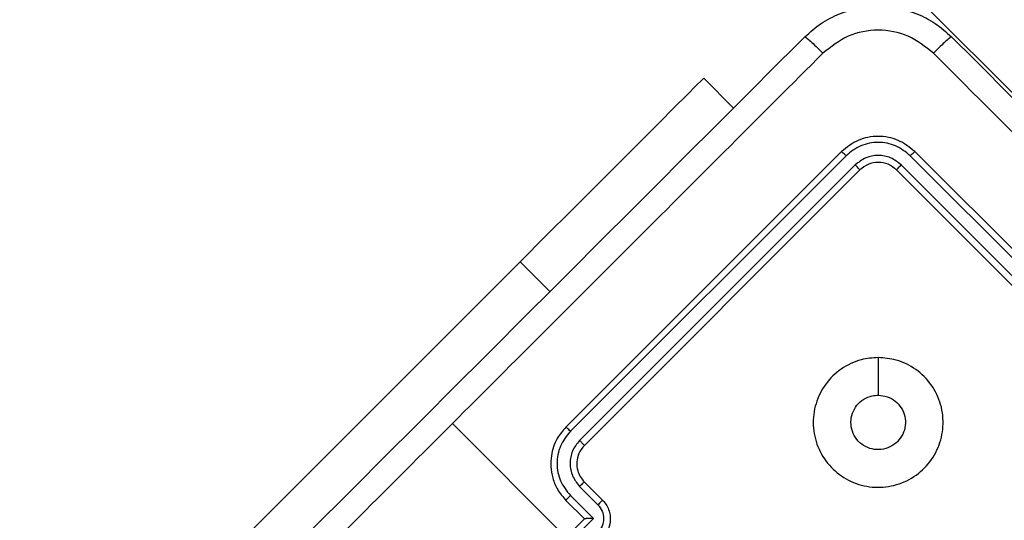
# Model space of a CAD drawing. Units: millimetres. Extents: x -4748 to 386528, y -3372 to 7419.
# Drawn here: x 2737 to 2813, y 4406 to 4445 of the extents above; entities that cross this region are included whole.
import ezdxf

# ---------------------------------------------------------------- set-up
doc = ezdxf.new("R2010")
doc.units = ezdxf.units.MM
doc.layers.add('Toestel 2D', color=7, linetype='Continuous', lineweight=20)

# ---------------------------------------------------------------- blocks, each defined once
blk = doc.blocks.new('wd1415')
at = {"color": 7, "linetype": 'Continuous', "lineweight": 25}
for p, q in [((3922.8287, 2638.4294), (3947.5878, 2613.6703)), ((3940.2492, 2618.7461), (3940.479, 2618.5163)), ((3941.3098, 2618.1805), (3939.1885, 2616.0591)), ((3943.9969, 2616.0591), (3941.8756, 2618.1805)), ((3941.345, 2618.1486), (3939.2223, 2616.0259)), ((3943.9631, 2616.0259), (3941.8403, 2618.1486)), ((3941.4158, 2618.0779), (3939.2931, 2615.9551)), ((3941.4513, 2618.039), (3939.33, 2615.9177)), ((3943.8554, 2615.9177), (3941.7341, 2618.039)), ((3943.8923, 2615.9551), (3941.7696, 2618.0779)), ((3934.9813, 2613.4782), (3938.835, 2617.3319)), ((3941.5927, 2616.5942), (3941.5927, 2616.3045)), ((3939.1885, 2615.2106), (3938.3137, 2616.0854)), ((3939.2931, 2615.6013), (3939.4346, 2615.4598)), ((3939.33, 2615.6349), (3939.4714, 2615.4935)), ((3939.2223, 2615.5306), (3939.3992, 2615.3537)), ((3939.1885, 2615.4935), (3939.33, 2615.352)), ((3939.3992, 2615.3537), (3939.0455, 2614.9999)), ((3939.33, 2615.352), (3939.0471, 2615.0692)), ((3939.33, 2615.352), (3939.33, 2615.3521))]:
    blk.add_line(p, q, dxfattribs=at)
at = {"color": 8, "linetype": 'Continuous', "lineweight": 25}
blk.add_line((3938.835, 2617.3319), (3939.0648, 2617.1021), dxfattribs=at)
at = {"color": 7, "linetype": 'Continuous', "lineweight": 25, "flags": 128}
blk.add_lwpolyline([(3940.2492, 2618.7461), (3940.2348, 2618.7317), (3940.1919, 2618.6889), (3940.1214, 2618.6184), (3940.0247, 2618.5217), (3939.9038, 2618.4007), (3939.7611, 2618.2581), (3939.5996, 2618.0965), (3939.4225, 2617.9194), (3939.2334, 2617.7304), (3939.0362, 2617.5332), (3938.835, 2617.3319)], dxfattribs=at)
at = {"color": 7, "linetype": 'Continuous', "lineweight": 25}
for points, knots in [([(3941.027, 2619.0643), (3941.0679, 2619.1006), (3941.1485, 2619.1722), (3941.336, 2619.2679), (3941.5928, 2619.3189), (3941.8496, 2619.2678), (3942.037, 2619.1721), (3942.1176, 2619.1006), (3942.1584, 2619.0643)], [0, 0, 0, 0, 0.13054, 0.257581, 0.500002, 0.742665, 0.869638, 1, 1, 1, 1]), ([(3942.0181, 2618.9392), (3941.956, 2618.9885), (3941.8318, 2619.087), (3941.5927, 2619.1296), (3941.3539, 2619.0866), (3941.2295, 2618.9884), (3941.1673, 2618.9392)], [0, 0, 0, 0, 0.249939, 0.500068, 0.749949, 1, 1, 1, 1]), ([(3935.3348, 2613.3721), (3935.9669, 2614.0043), (3937.2314, 2615.2687), (3939.1304, 2617.1678), (3940.3949, 2618.4322), (3941.027, 2619.0643)], [0, 0, 0, 0, 0.333298, 0.666702, 1, 1, 1, 1]), ([(3941.027, 2619.0643), (3941.03, 2619.0633), (3941.0358, 2619.0613), (3941.0685, 2619.0335), (3941.114, 2618.9915), (3941.1495, 2618.9566), (3941.1673, 2618.9392)], [0, 0, 0, 0, 0.250367, 0.500087, 0.750056, 1, 1, 1, 1]), ([(3942.1584, 2619.0643), (3942.1554, 2619.0632), (3942.1494, 2619.061), (3942.1169, 2619.0335), (3942.0715, 2618.9916), (3942.0359, 2618.9567), (3942.0181, 2618.9392)], [0, 0, 0, 0, 0.249911, 0.499889, 0.749566, 1, 1, 1, 1]), ([(3942.1584, 2619.0643), (3942.7905, 2618.4322), (3944.055, 2617.1678), (3945.954, 2615.2687), (3947.2185, 2614.0043), (3947.8506, 2613.3721)], [0, 0, 0, 0, 0.333298, 0.666702, 1, 1, 1, 1]), ([(3941.1673, 2618.9392), (3940.692, 2618.4638), (3939.7413, 2617.5131), (3938.7895, 2616.5613), (3938.3137, 2616.0855)], [0, 0, 0, 0, 0.500011, 1, 1, 1, 1]), ([(3947.7254, 2613.2318), (3947.0915, 2613.8657), (3945.8237, 2615.1334), (3943.9197, 2617.0375), (3942.6519, 2618.3053), (3942.0181, 2618.9392)], [0, 0, 0, 0, 0.333334, 0.666664, 1, 1, 1, 1]), ([(3941.8756, 2618.1805), (3941.8342, 2618.2133), (3941.7516, 2618.2789), (3941.5926, 2618.307), (3941.4337, 2618.2788), (3941.3511, 2618.2133), (3941.3098, 2618.1805)], [0, 0, 0, 0, 0.250155, 0.500153, 0.750015, 1, 1, 1, 1]), ([(3941.345, 2618.1486), (3941.34, 2618.1536), (3941.33, 2618.1634), (3941.3186, 2618.1739), (3941.3116, 2618.1798), (3941.3104, 2618.1803), (3941.3098, 2618.1805)], [0, 0, 0, 0, 0.279577, 0.559137, 0.779423, 1, 1, 1, 1]), ([(3941.8403, 2618.1486), (3941.8041, 2618.177), (3941.7317, 2618.2338), (3941.6152, 2618.2553), (3941.5243, 2618.2467), (3941.4354, 2618.2207), (3941.3811, 2618.1774), (3941.345, 2618.1486)], [0, 0, 0, 0, 0.2495808, 0.4992184, 0.6237968, 0.7498404, 1, 1, 1, 1]), ([(3941.8403, 2618.1486), (3941.8453, 2618.1536), (3941.8554, 2618.1634), (3941.8668, 2618.1739), (3941.8737, 2618.1798), (3941.875, 2618.1803), (3941.8756, 2618.1805)], [0, 0, 0, 0, 0.279855, 0.559277, 0.779454, 1, 1, 1, 1]), ([(3941.7696, 2618.0779), (3941.7438, 2618.0984), (3941.705, 2618.1293), (3941.6416, 2618.1479), (3941.5766, 2618.1541), (3941.4934, 2618.1387), (3941.4417, 2618.0981), (3941.4158, 2618.0779)], [0, 0, 0, 0, 0.25014, 0.376194, 0.500835, 0.750336, 1, 1, 1, 1]), ([(3941.4513, 2618.039), (3941.4508, 2618.04), (3941.4498, 2618.042), (3941.4404, 2618.0526), (3941.4284, 2618.0651), (3941.42, 2618.0736), (3941.4158, 2618.0779)], [0, 0, 0, 0, 0.279879, 0.5588432, 0.7794951, 1, 1, 1, 1]), ([(3941.7341, 2618.039), (3941.7135, 2618.0555), (3941.6722, 2618.0883), (3941.5927, 2618.1023), (3941.5132, 2618.0882), (3941.4719, 2618.0554), (3941.4513, 2618.039)], [0, 0, 0, 0, 0.250154, 0.500154, 0.750017, 1, 1, 1, 1]), ([(3941.7341, 2618.039), (3941.7346, 2618.04), (3941.7355, 2618.042), (3941.745, 2618.0526), (3941.7569, 2618.0652), (3941.7654, 2618.0736), (3941.7696, 2618.0779)], [0, 0, 0, 0, 0.2797382, 0.5588851, 0.7791234, 1, 1, 1, 1]), ([(3941.5926, 2616.5942), (3941.6394, 2616.5903), (3941.7425, 2616.5816), (3941.8883, 2616.5092), (3942.0083, 2616.3881), (3942.0836, 2616.2338), (3942.1012, 2616.0633), (3942.0625, 2615.8969), (3941.9709, 2615.7529), (3941.8363, 2615.6471), (3941.6745, 2615.5918), (3941.5033, 2615.5929), (3941.3423, 2615.651), (3941.2095, 2615.7588), (3941.1198, 2615.9043), (3941.0837, 2616.0716), (3941.1047, 2616.2413), (3941.1807, 2616.3946), (3941.3034, 2616.5132), (3941.4479, 2616.5829), (3941.5485, 2616.5908), (3941.5926, 2616.5942)], [0, 0, 0, 0, 0.044745, 0.098653, 0.151938, 0.205882, 0.260198, 0.313205, 0.366985, 0.420863, 0.474338, 0.527985, 0.581915, 0.635431, 0.689069, 0.742826, 0.796632, 0.850209, 0.903795, 0.957783, 1, 1, 1, 1]), ([(3941.7412, 2615.946), (3941.7229, 2615.931), (3941.6862, 2615.9009), (3941.6162, 2615.882), (3941.5448, 2615.8859), (3941.4784, 2615.9136), (3941.425, 2615.9615), (3941.3905, 2616.0245), (3941.3787, 2616.0954), (3941.3911, 2616.1662), (3941.4262, 2616.229), (3941.4801, 2616.2763), (3941.5389, 2616.301), (3941.5775, 2616.3035), (3941.5926, 2616.3045)], [0, 0, 0, 0, 0.085828, 0.171686, 0.257481, 0.343293, 0.429089, 0.514992, 0.600959, 0.686983, 0.772988, 0.858946, 0.944856, 1, 1, 1, 1]), ([(3941.5926, 2616.3045), (3941.6162, 2616.3022), (3941.6635, 2616.2976), (3941.7263, 2616.2614), (3941.7741, 2616.2082), (3941.8015, 2616.1416), (3941.8051, 2616.0701), (3941.786, 2616.0005), (3941.7561, 2615.9641), (3941.7412, 2615.946)], [0, 0, 0, 0, 0.143008, 0.286046, 0.429016, 0.572232, 0.71549, 0.858728, 1, 1, 1, 1]), ([(3938.3137, 2616.0855), (3937.8378, 2615.6096), (3936.8861, 2614.6579), (3935.9353, 2613.7072), (3935.4599, 2613.2318)], [0, 0, 0, 0, 0.499987, 1, 1, 1, 1]), ([(3939.1885, 2616.0591), (3939.1644, 2616.0308), (3939.1097, 2615.9663), (3939.0743, 2615.8569), (3939.0689, 2615.7523), (3939.0841, 2615.6631), (3939.1215, 2615.5716), (3939.1656, 2615.5201), (3939.1885, 2615.4935)], [0, 0, 0, 0, 0.177162, 0.402386, 0.533643, 0.677001, 0.832457, 1, 1, 1, 1]), ([(3939.2223, 2616.0259), (3939.2179, 2616.0303), (3939.209, 2616.0392), (3939.1979, 2616.0502), (3939.1902, 2616.0577), (3939.1891, 2616.0587), (3939.1885, 2616.0591)], [0, 0, 0, 0, 0.2500196, 0.4999148, 0.7497821, 1, 1, 1, 1]), ([(3939.2223, 2616.0259), (3939.1935, 2615.9897), (3939.1502, 2615.9353), (3939.1242, 2615.8465), (3939.1157, 2615.7556), (3939.1372, 2615.6392), (3939.194, 2615.5668), (3939.2223, 2615.5306)], [0, 0, 0, 0, 0.250121, 0.376407, 0.50076, 0.750409, 1, 1, 1, 1]), ([(3939.2931, 2615.9551), (3939.2726, 2615.9292), (3939.2317, 2615.8775), (3939.214, 2615.7781), (3939.2323, 2615.6791), (3939.2728, 2615.6273), (3939.2931, 2615.6013)], [0, 0, 0, 0, 0.250435, 0.50016, 0.750083, 1, 1, 1, 1]), ([(3939.33, 2615.9177), (3939.3138, 2615.8975), (3939.2837, 2615.8598), (3939.2681, 2615.7891), (3939.2745, 2615.7282), (3939.2958, 2615.6749), (3939.318, 2615.6489), (3939.33, 2615.6349)], [0, 0, 0, 0, 0.244443, 0.456873, 0.674633, 0.824009, 1, 1, 1, 1]), ([(3939.33, 2615.9177), (3939.3298, 2615.9179), (3939.3295, 2615.9182), (3939.3273, 2615.9205), (3939.324, 2615.924), (3939.3194, 2615.9288), (3939.3137, 2615.9345), (3939.3072, 2615.941), (3939.3003, 2615.9479), (3939.2955, 2615.9527), (3939.2931, 2615.9551)], [0, 0, 0, 0, 0.125011, 0.250125, 0.375095, 0.499843, 0.624571, 0.749444, 0.874707, 1, 1, 1, 1]), ([(3939.33, 2615.6349), (3939.3292, 2615.6345), (3939.3277, 2615.6339), (3939.3191, 2615.6264), (3939.307, 2615.6151), (3939.2978, 2615.6059), (3939.2931, 2615.6013)], [0, 0, 0, 0, 0.250098, 0.499741, 0.749703, 1, 1, 1, 1]), ([(3939.2223, 2615.5306), (3939.2177, 2615.5259), (3939.2085, 2615.5166), (3939.1972, 2615.5044), (3939.1895, 2615.4958), (3939.1889, 2615.4942), (3939.1885, 2615.4935)], [0, 0, 0, 0, 0.249919, 0.499845, 0.749807, 1, 1, 1, 1]), ([(3939.4714, 2615.4935), (3939.4705, 2615.493), (3939.4687, 2615.4921), (3939.4588, 2615.4832), (3939.4469, 2615.4719), (3939.4387, 2615.4638), (3939.4346, 2615.4598)], [0, 0, 0, 0, 0.279826, 0.559295, 0.779602, 1, 1, 1, 1]), ([(3939.4346, 2615.4598), (3939.4468, 2615.4443), (3939.4712, 2615.4132), (3939.4821, 2615.3537), (3939.4715, 2615.2941), (3939.4469, 2615.2631), (3939.4346, 2615.2475)], [0, 0, 0, 0, 0.2499639, 0.4998885, 0.7495222, 1, 1, 1, 1]), ([(3939.4714, 2615.4935), (3939.4823, 2615.4809), (3939.5033, 2615.4565), (3939.5221, 2615.4131), (3939.5307, 2615.37), (3939.5296, 2615.3176), (3939.513, 2615.2603), (3939.4844, 2615.2262), (3939.4714, 2615.2106)], [0, 0, 0, 0, 0.15838, 0.307356, 0.446875, 0.576799, 0.807239, 1, 1, 1, 1]), ([(3939.3992, 2615.3537), (3939.3915, 2615.3536), (3939.3759, 2615.3536), (3939.3571, 2615.3534), (3939.3441, 2615.353), (3939.3363, 2615.3528), (3939.3313, 2615.3524), (3939.3304, 2615.3522), (3939.33, 2615.3521)], [0, 0, 0, 0, 0.251403, 0.502383, 0.646365, 0.77565, 0.892466, 1, 1, 1, 1])]:
    blk.add_open_spline(points, degree=3, knots=knots, dxfattribs=at)
blk = doc.blocks.new('VPL-03-WD1415')
at = {"layer": 'Toestel 2D', "color": 3, "xscale": 10, "yscale": 10, "zscale": 10}
blk.add_blockref('wd1415', (-36612.872, -21747.044), dxfattribs=at)

msp = doc.modelspace()

# ---------------------------------------------------------------- block references
msp.add_blockref('VPL-03-WD1415', (0, 0))

doc.saveas('drawing.dxf')
